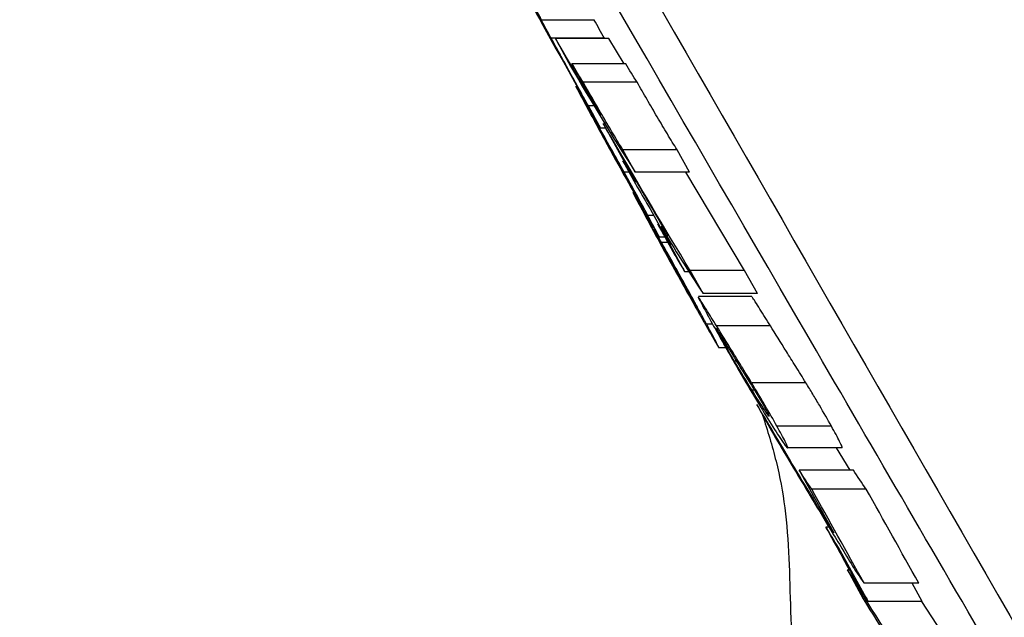
# Model space of a CAD drawing. Units: millimetres. Extents: x -60 to 1013, y -3 to 370.
# Drawn here: x 97 to 101, y 82 to 85 of the extents above; entities that cross this region are included whole.
import ezdxf

# ---------------------------------------------------------------- set-up
doc = ezdxf.new("R2010")
doc.units = ezdxf.units.MM

msp = doc.modelspace()

# ---------------------------------------------------------------- linework, layer by layer
at = {"color": 7, "linetype": 'Continuous', "lineweight": 25}
for p, q in [((99.6145, 84.7167), (99.3865, 84.7167)), ((99.3878, 84.7179), (99.616, 84.7179)), ((99.612, 84.7167), (99.6114, 84.7179)), ((99.6585, 84.6381), (99.4304, 84.6381)), ((99.4483, 84.6372), (99.5134, 84.5192)), ((99.6779, 84.6372), (99.4483, 84.6372)), ((99.7436, 84.5282), (99.6779, 84.6372)), ((99.7497, 84.5282), (99.519, 84.5282)), ((99.54, 84.4342), (99.5366, 84.4342)), ((99.7986, 84.4495), (99.5673, 84.4495)), ((99.6415, 84.2529), (99.5895, 84.3487)), ((99.6174, 84.3487), (99.5895, 84.3487)), ((99.6636, 84.2529), (99.6415, 84.2529)), ((99.6524, 84.2733), (99.7915, 84.0212)), ((99.9702, 84.16), (99.7374, 84.16)), ((99.7908, 84.0643), (99.7374, 84.16)), ((100.0237, 84.0643), (99.9702, 84.16)), ((99.7376, 84.1123), (99.8004, 83.9981)), ((99.7641, 84.0642), (99.7428, 84.0642)), ((100.0237, 84.0643), (99.7908, 84.0643)), ((100.2592, 83.6426), (100.0074, 84.0643)), ((99.8653, 83.8237), (99.7987, 83.9471)), ((99.8703, 83.8784), (99.8445, 83.8784)), ((99.8545, 83.907), (99.8966, 83.8305)), ((99.8907, 83.8413), (99.8868, 83.8413)), ((99.8868, 83.8413), (99.9517, 83.7232)), ((99.9426, 83.7542), (99.9003, 83.8307)), ((99.9176, 83.7851), (99.8938, 83.7851)), ((99.9299, 83.7629), (99.9031, 83.7629)), ((99.9424, 83.7545), (99.9383, 83.7545)), ((100.0034, 83.6365), (99.9383, 83.7545)), ((100.0227, 83.6365), (100.0034, 83.6365)), ((100.2592, 83.6426), (100.026, 83.6426)), ((100.0812, 83.5435), (100.026, 83.6426)), ((100.3145, 83.5435), (100.2592, 83.6426)), ((100.2913, 83.5303), (100.0612, 83.5303)), ((100.3145, 83.5435), (100.0812, 83.5435)), ((100.1223, 83.4123), (100.0965, 83.4123)), ((100.3703, 83.4042), (100.1393, 83.4042)), ((100.1476, 83.3113), (100.1788, 83.3113)), ((100.2243, 83.2538), (100.2154, 83.2538)), ((100.5227, 83.16), (100.2898, 83.16)), ((100.3118, 83.0676), (100.3743, 82.9537)), ((100.6321, 82.9742), (100.3983, 82.9742)), ((100.6779, 82.881), (100.4447, 82.881)), ((100.7121, 82.785), (100.654, 82.881)), ((100.7263, 82.785), (100.4936, 82.785)), ((100.4936, 82.785), (100.6425, 82.5164)), ((100.7812, 82.7046), (100.5473, 82.7046)), ((100.629, 82.5407), (100.6082, 82.5407)), ((100.7901, 82.2221), (100.6623, 82.4541)), ((100.7003, 82.3585), (100.7684, 82.234)), ((100.7083, 82.3585), (100.7003, 82.3585)), ((101.0062, 82.3007), (100.7718, 82.3007)), ((101.0216, 82.2221), (100.9782, 82.3007)), ((101.0216, 82.2221), (100.7901, 82.2221)), ((101.2262, 81.9071), (101.0199, 82.2221))]:
    msp.add_line(p, q, dxfattribs=at)
at = {"color": 8, "linetype": 'Continuous', "lineweight": 25}
for p, q in [((99.6105, 84.3083), (99.6069, 84.3083)), ((100.302, 83.1287), (100.2915, 83.1287))]:
    msp.add_line(p, q, dxfattribs=at)
at = {"color": 7, "linetype": 'Continuous', "lineweight": 25}
for points, knots in [([(110.5329, 66.3614), (109.4139, 68.2576), (108.2952, 70.1544), (106.0561, 73.9501), (104.935, 75.8488), (103.2514, 78.7046), (102.6903, 79.6581), (101.5737, 81.5667), (101.0181, 82.5214), (99.3557, 85.3854), (98.2524, 87.2948), (97.1505, 89.2046)], [0, 0, 0, 0, 0.25, 0.25, 0.5, 0.5, 0.625, 0.625, 0.75, 0.75, 1, 1, 1, 1]), ([(97.3368, 89.2268), (98.4331, 87.3184), (99.5292, 85.4102), (101.722, 81.595), (102.819, 79.6881), (106.1192, 73.9718), (108.3289, 70.1651), (110.5379, 66.3615)], [0, 0, 0, 0, 0.25, 0.25, 0.5, 0.5, 1, 1, 1, 1]), ([(99.3645, 84.7592), (99.3692, 84.7507), (99.3738, 84.7426), (99.381, 84.7298), (99.3838, 84.7248), (99.3892, 84.7156), (99.3888, 84.7168), (99.3806, 84.7326), (99.3727, 84.7473), (99.3529, 84.784), (99.3411, 84.8058), (99.3286, 84.8287)], [0, 0, 0, 0, 0.125, 0.125, 0.25, 0.25, 0.5, 0.5, 0.75, 0.75, 1, 1, 1, 1]), ([(99.3865, 84.7167), (99.4058, 84.6812), (99.4255, 84.6451), (99.4656, 84.5719), (99.4858, 84.535), (99.5059, 84.4984)], [0, 0, 0, 0, 0.5, 0.5, 1, 1, 1, 1]), ([(99.5895, 84.3487), (99.5775, 84.3704), (99.5649, 84.393), (99.5386, 84.4408), (99.5249, 84.4657), (99.4976, 84.5153), (99.484, 84.5402), (99.4569, 84.5895), (99.4436, 84.6139), (99.4304, 84.6381)], [0, 0, 0, 0, 0.25, 0.25, 0.5, 0.5, 0.75, 0.75, 1, 1, 1, 1]), ([(99.519, 84.5282), (99.5392, 84.4926), (99.5597, 84.4565), (99.6016, 84.3832), (99.6228, 84.3464), (99.6441, 84.3099)], [0, 0, 0, 0, 0.5, 0.5, 1, 1, 1, 1]), ([(99.6069, 84.3083), (99.5927, 84.3335), (99.5793, 84.3574), (99.5552, 84.4), (99.5448, 84.4184), (99.5332, 84.438), (99.5343, 84.4351), (99.5469, 84.4108), (99.5529, 84.3995), (99.5673, 84.3724), (99.5759, 84.3563), (99.5849, 84.3398)], [0, 0, 0, 0, 0.25, 0.25, 0.5, 0.5, 0.75, 0.75, 0.875, 0.875, 1, 1, 1, 1]), ([(99.7374, 84.16), (99.724, 84.1816), (99.7103, 84.2042), (99.6819, 84.2518), (99.6672, 84.2766), (99.6382, 84.3262), (99.6237, 84.3512), (99.5952, 84.4007), (99.5812, 84.4252), (99.5673, 84.4495)], [0, 0, 0, 0, 0.25, 0.25, 0.5, 0.5, 0.75, 0.75, 1, 1, 1, 1]), ([(99.9702, 84.16), (99.9566, 84.1816), (99.9427, 84.2041), (99.914, 84.2517), (99.8992, 84.2765), (99.87, 84.3261), (99.8554, 84.3511), (99.8267, 84.4006), (99.8126, 84.4251), (99.7986, 84.4495)], [0, 0, 0, 0, 0.25, 0.25, 0.5, 0.5, 0.75, 0.75, 1, 1, 1, 1]), ([(99.5849, 84.3398), (99.5998, 84.312), (99.6158, 84.2824), (99.6418, 84.2344), (99.6506, 84.2184), (99.6683, 84.186), (99.6772, 84.1698), (99.6859, 84.1538)], [0, 0, 0, 0, 0.5, 0.5, 0.75, 0.75, 1, 1, 1, 1]), ([(99.7428, 84.0642), (99.729, 84.0891), (99.7158, 84.113), (99.6909, 84.1578), (99.679, 84.1792), (99.6454, 84.2394), (99.6257, 84.2747), (99.6069, 84.3083)], [0, 0, 0, 0, 0.25, 0.25, 0.5, 0.5, 1, 1, 1, 1]), ([(99.6252, 84.2679), (99.62, 84.2776), (99.6153, 84.2863), (99.6095, 84.2973), (99.609, 84.2986), (99.6124, 84.2932), (99.6183, 84.2829), (99.6391, 84.246), (99.6561, 84.2159), (99.6731, 84.1856)], [0, 0, 0, 0, 0.125, 0.125, 0.25, 0.25, 0.5, 0.5, 1, 1, 1, 1]), ([(99.6856, 84.1576), (99.6765, 84.174), (99.6669, 84.1913), (99.6509, 84.2205), (99.6454, 84.2306), (99.6348, 84.2501), (99.6298, 84.2592), (99.6252, 84.2679)], [0, 0, 0, 0, 0.5, 0.5, 0.75, 0.75, 1, 1, 1, 1]), ([(99.6859, 84.1538), (99.7137, 84.1034), (99.7385, 84.0587), (99.7834, 83.9781), (99.8034, 83.9424), (99.8223, 83.909)], [0, 0, 0, 0, 0.5, 0.5, 1, 1, 1, 1]), ([(99.8445, 83.8784), (99.8295, 83.9061), (99.8134, 83.9356), (99.7872, 83.9835), (99.7783, 83.9998), (99.7604, 84.0323), (99.7516, 84.0483), (99.7428, 84.0642)], [0, 0, 0, 0, 0.5, 0.5, 0.75, 0.75, 1, 1, 1, 1]), ([(99.7433, 84.0604), (99.7524, 84.044), (99.762, 84.0267), (99.778, 83.9977), (99.7836, 83.9875), (99.7942, 83.9681), (99.7992, 83.9588), (99.8039, 83.9502)], [0, 0, 0, 0, 0.5, 0.5, 0.75, 0.75, 1, 1, 1, 1]), ([(99.8039, 83.9502), (99.8092, 83.9404), (99.814, 83.9314), (99.8196, 83.9208), (99.8202, 83.9195), (99.8167, 83.9249), (99.8107, 83.9354), (99.7897, 83.9722), (99.7727, 84.0023), (99.7557, 84.0326)], [0, 0, 0, 0, 0.125, 0.125, 0.25, 0.25, 0.5, 0.5, 1, 1, 1, 1]), ([(99.7803, 83.9776), (99.7819, 83.974), (99.7879, 83.9622), (99.8054, 83.9291), (99.8167, 83.9078), (99.8287, 83.8856)], [0, 0, 0, 0, 0.5, 0.5, 1, 1, 1, 1]), ([(99.7987, 83.9471), (99.7915, 83.9598), (99.7814, 83.9773), (99.7811, 83.977), (99.781, 83.9769)], [0, 0, 0, 0, 0.726174, 1, 1, 1, 1]), ([(99.8223, 83.909), (99.8397, 83.8782), (99.8564, 83.8487), (99.8767, 83.8132), (99.8826, 83.8031), (99.8891, 83.7921), (99.8909, 83.7892), (99.8933, 83.7855), (99.8936, 83.7852), (99.8938, 83.7851)], [0, 0, 0, 0, 0.5, 0.5, 0.75, 0.75, 0.875, 0.875, 1, 1, 1, 1]), ([(99.8287, 83.8856), (99.8389, 83.8665), (99.8494, 83.847), (99.8718, 83.8055), (99.8838, 83.7834), (99.9197, 83.7175), (99.9445, 83.6723), (99.9901, 83.5898), (100.011, 83.5524), (100.0488, 83.4851), (100.0658, 83.455), (100.0821, 83.4263)], [0, 0, 0, 0, 0.125, 0.125, 0.25, 0.25, 0.5, 0.5, 0.75, 0.75, 1, 1, 1, 1]), ([(99.8938, 83.7851), (99.8934, 83.7862), (99.8925, 83.7882), (99.8878, 83.7975), (99.8841, 83.8045), (99.8708, 83.8296), (99.858, 83.8534), (99.8445, 83.8784)], [0, 0, 0, 0, 0.25, 0.25, 0.5, 0.5, 1, 1, 1, 1]), ([(99.8555, 83.8403), (99.8555, 83.8404), (99.8549, 83.8417), (99.8582, 83.8361), (99.8629, 83.828), (99.8653, 83.8237)], [0, 0, 0, 0, 0.029809, 0.481754, 1, 1, 1, 1]), ([(99.9031, 83.7629), (99.8932, 83.7803), (99.8844, 83.7958), (99.8725, 83.8161), (99.8696, 83.8208), (99.8716, 83.8156), (99.8759, 83.807), (99.8875, 83.7848), (99.8922, 83.776), (99.9029, 83.7557), (99.909, 83.7444), (99.9154, 83.7326)], [0, 0, 0, 0, 0.25, 0.25, 0.5, 0.5, 0.75, 0.75, 0.875, 0.875, 1, 1, 1, 1]), ([(99.9967, 83.5833), (99.9795, 83.6137), (99.962, 83.6448), (99.9312, 83.7001), (99.9197, 83.7209), (99.9018, 83.7536), (99.8959, 83.7644), (99.8843, 83.7858), (99.879, 83.7957), (99.8739, 83.8051)], [0, 0, 0, 0, 0.5, 0.5, 0.75, 0.75, 0.875, 0.875, 1, 1, 1, 1]), ([(100.0965, 83.4123), (100.0889, 83.4263), (100.0813, 83.4404), (100.0651, 83.4702), (100.0566, 83.4858), (100.0304, 83.5338), (100.0124, 83.5665), (99.9769, 83.6307), (99.9597, 83.6618), (99.9287, 83.7174), (99.9152, 83.7413), (99.9031, 83.7629)], [0, 0, 0, 0, 0.125, 0.125, 0.25, 0.25, 0.5, 0.5, 0.75, 0.75, 1, 1, 1, 1]), ([(99.9154, 83.7326), (99.9273, 83.7103), (99.9403, 83.6863), (99.9683, 83.635), (99.9825, 83.609), (99.9967, 83.5833)], [0, 0, 0, 0, 0.5, 0.5, 1, 1, 1, 1]), ([(99.9621, 83.649), (99.9555, 83.6614), (99.9495, 83.6726), (99.9425, 83.6861), (99.9412, 83.6888), (99.9434, 83.6856), (99.9469, 83.6797), (99.9552, 83.6653), (99.9603, 83.6563), (99.9656, 83.6468)], [0, 0, 0, 0, 0.25, 0.25, 0.5, 0.5, 0.75, 0.75, 1, 1, 1, 1]), ([(100.0496, 83.4906), (100.044, 83.5003), (100.0382, 83.5107), (100.025, 83.5343), (100.0175, 83.5477), (100.0017, 83.5764), (99.9932, 83.5917), (99.9769, 83.6216), (99.9691, 83.6359), (99.9621, 83.649)], [0, 0, 0, 0, 0.25, 0.25, 0.5, 0.5, 0.75, 0.75, 1, 1, 1, 1]), ([(99.9656, 83.6468), (99.9768, 83.6271), (99.9891, 83.6053), (100.0127, 83.5628), (100.0212, 83.5474), (100.0376, 83.5174), (100.0455, 83.5029), (100.0527, 83.4897)], [0, 0, 0, 0, 0.5, 0.5, 0.75, 0.75, 1, 1, 1, 1]), ([(100.1393, 83.4042), (100.1238, 83.4292), (100.1092, 83.453), (100.0828, 83.4956), (100.0713, 83.5141), (100.0579, 83.5341), (100.0583, 83.5314), (100.0707, 83.5071), (100.0767, 83.4958), (100.0913, 83.4686), (100.1001, 83.4526), (100.1092, 83.436)], [0, 0, 0, 0, 0.25, 0.25, 0.5, 0.5, 0.75, 0.75, 0.875, 0.875, 1, 1, 1, 1]), ([(100.0527, 83.4897), (100.0595, 83.4769), (100.0655, 83.4658), (100.0718, 83.4533), (100.073, 83.4507), (100.0713, 83.453), (100.0682, 83.4581), (100.0603, 83.4718), (100.055, 83.481), (100.0496, 83.4906)], [0, 0, 0, 0, 0.25, 0.25, 0.5, 0.5, 0.75, 0.75, 1, 1, 1, 1]), ([(100.3703, 83.4042), (100.355, 83.4287), (100.3243, 83.4779), (100.2935, 83.5273), (100.2917, 83.5278), (100.2913, 83.5279)], [0, 0, 0, 0, 0.433254, 0.870471, 1, 1, 1, 1]), ([(100.0821, 83.4263), (100.0964, 83.4011), (100.1101, 83.3771), (100.1333, 83.3369), (100.1432, 83.3201), (100.1516, 83.3073), (100.1487, 83.3137), (100.1351, 83.3402), (100.1288, 83.352), (100.1142, 83.3795), (100.1055, 83.3957), (100.0965, 83.4123)], [0, 0, 0, 0, 0.25, 0.25, 0.5, 0.5, 0.75, 0.75, 0.875, 0.875, 1, 1, 1, 1]), ([(100.1092, 83.436), (100.1245, 83.4081), (100.1409, 83.3784), (100.1678, 83.3305), (100.1769, 83.3145), (100.1952, 83.2822), (100.2045, 83.266), (100.2136, 83.2501)], [0, 0, 0, 0, 0.5, 0.5, 0.75, 0.75, 1, 1, 1, 1]), ([(100.2898, 83.16), (100.2747, 83.1847), (100.2602, 83.2085), (100.2327, 83.2533), (100.2195, 83.2746), (100.1822, 83.3349), (100.1602, 83.3704), (100.1393, 83.4042)], [0, 0, 0, 0, 0.25, 0.25, 0.5, 0.5, 1, 1, 1, 1]), ([(100.5227, 83.16), (100.5075, 83.1847), (100.4928, 83.2085), (100.4649, 83.2532), (100.4515, 83.2746), (100.4138, 83.3348), (100.3914, 83.3704), (100.3703, 83.4042)], [0, 0, 0, 0, 0.25, 0.25, 0.5, 0.5, 1, 1, 1, 1]), ([(100.1522, 83.364), (100.1469, 83.3738), (100.1422, 83.3825), (100.1365, 83.3936), (100.1361, 83.3948), (100.1403, 83.3892), (100.1469, 83.3788), (100.1698, 83.3419), (100.1883, 83.3118), (100.207, 83.2816)], [0, 0, 0, 0, 0.125, 0.125, 0.25, 0.25, 0.5, 0.5, 1, 1, 1, 1]), ([(100.2154, 83.2538), (100.2057, 83.2701), (100.1955, 83.2875), (100.1788, 83.3166), (100.1731, 83.3267), (100.1622, 83.3461), (100.157, 83.3554), (100.1522, 83.364)], [0, 0, 0, 0, 0.5, 0.5, 0.75, 0.75, 1, 1, 1, 1]), ([(100.2136, 83.2501), (100.2426, 83.1996), (100.2688, 83.1549), (100.317, 83.0742), (100.3388, 83.0386), (100.3597, 83.0051)], [0, 0, 0, 0, 0.5, 0.5, 1, 1, 1, 1]), ([(100.285, 83.1563), (100.2951, 83.1399), (100.3057, 83.1227), (100.323, 83.0938), (100.329, 83.0837), (100.3403, 83.0642), (100.3456, 83.0548), (100.3505, 83.046)], [0, 0, 0, 0, 0.5, 0.5, 0.75, 0.75, 1, 1, 1, 1]), ([(100.3983, 82.9742), (100.3826, 83.0022), (100.3656, 83.0321), (100.3377, 83.0799), (100.3282, 83.0959), (100.309, 83.128), (100.2993, 83.1441), (100.2898, 83.16)], [0, 0, 0, 0, 0.5, 0.5, 0.75, 0.75, 1, 1, 1, 1]), ([(100.6321, 82.9742), (100.6164, 83.0023), (100.5993, 83.0322), (100.5711, 83.08), (100.5616, 83.096), (100.5422, 83.1281), (100.5324, 83.1441), (100.5227, 83.16)], [0, 0, 0, 0, 0.5, 0.5, 0.75, 0.75, 1, 1, 1, 1]), ([(100.3505, 83.046), (100.3558, 83.0363), (100.3608, 83.0272), (100.3658, 83.0166), (100.3659, 83.0154), (100.3607, 83.021), (100.3535, 83.0315), (100.3292, 83.0684), (100.3103, 83.0984), (100.2915, 83.1287)], [0, 0, 0, 0, 0.125, 0.125, 0.25, 0.25, 0.5, 0.5, 1, 1, 1, 1]), ([(100.6425, 82.5164), (100.611, 82.5683), (100.5801, 82.6195), (100.5201, 82.7193), (100.4909, 82.7679), (100.4348, 82.8617), (100.4076, 82.9071), (100.3569, 82.9921), (100.3335, 83.0312), (100.3118, 83.0676)], [0, 0, 0, 0, 0.25, 0.25, 0.5, 0.5, 0.75, 0.75, 1, 1, 1, 1]), ([(100.3369, 83.0218), (100.3575, 82.956), (100.4187, 82.7601), (100.4578, 82.4359), (100.4523, 81.9176), (100.5986, 81.4421), (100.8609, 80.8759), (101.0856, 80.5329), (101.2356, 80.3467), (101.287, 80.3617), (101.3057, 80.3672)], [0, 0, 0, 0, 0.071943, 0.213915, 0.347798, 0.495965, 0.645566, 0.790663, 0.923606, 1, 1, 1, 1]), ([(100.3597, 83.0051), (100.379, 82.9743), (100.3977, 82.9449), (100.4216, 82.9094), (100.4286, 82.8992), (100.437, 82.8882), (100.4394, 82.8852), (100.443, 82.8814), (100.4439, 82.8811), (100.4447, 82.881)], [0, 0, 0, 0, 0.5, 0.5, 0.75, 0.75, 0.875, 0.875, 1, 1, 1, 1]), ([(100.3743, 82.9537), (100.3969, 82.916), (100.4222, 82.8736), (100.4764, 82.7831), (100.5052, 82.7351), (100.5657, 82.6344), (100.597, 82.5823), (100.6615, 82.4754), (100.6949, 82.4203), (100.7291, 82.3636)], [0, 0, 0, 0, 0.25, 0.25, 0.5, 0.5, 0.75, 0.75, 1, 1, 1, 1]), ([(100.4447, 82.881), (100.4449, 82.8821), (100.4447, 82.8841), (100.4409, 82.8935), (100.4376, 82.9004), (100.425, 82.9256), (100.412, 82.9494), (100.3983, 82.9742)], [0, 0, 0, 0, 0.25, 0.25, 0.5, 0.5, 1, 1, 1, 1]), ([(100.6779, 82.881), (100.6782, 82.8821), (100.6781, 82.8841), (100.6745, 82.8935), (100.6713, 82.9004), (100.6588, 82.9256), (100.6459, 82.9494), (100.6321, 82.9742)], [0, 0, 0, 0, 0.25, 0.25, 0.5, 0.5, 1, 1, 1, 1])]:
    msp.add_open_spline(points, degree=3, knots=knots, dxfattribs=at)
for points in [[(99.3235, 84.8251), (99.3448, 84.7858), (99.366, 84.7464), (99.3872, 84.7071)], [(99.5059, 84.4984), (99.445, 84.6073), (99.3842, 84.7162), (99.3235, 84.8251)], [(99.4304, 84.6381), (99.4157, 84.6643), (99.4011, 84.6905), (99.3865, 84.7167)], [(99.6585, 84.6381), (99.6438, 84.6643), (99.6292, 84.6905), (99.6145, 84.7167)], [(99.3872, 84.7071), (99.4717, 84.5556), (99.5563, 84.4042), (99.6415, 84.2529)], [(99.6441, 84.3099), (99.5767, 84.4185), (99.5121, 84.5278), (99.4483, 84.6372)], [(99.5134, 84.5192), (99.6023, 84.3668), (99.6925, 84.2147), (99.7908, 84.0643)], [(99.5673, 84.4495), (99.5511, 84.4757), (99.535, 84.5019), (99.519, 84.5282)], [(99.7986, 84.4495), (99.7821, 84.4757), (99.7659, 84.5019), (99.7497, 84.5282)], [(99.6977, 84.1973), (99.6825, 84.2226), (99.6674, 84.248), (99.6524, 84.2733)], [(99.6731, 84.1856), (99.6948, 84.147), (99.7165, 84.1083), (99.7433, 84.0604)], [(100.026, 83.6426), (99.9137, 83.826), (99.8051, 84.0114), (99.6977, 84.1973)], [(99.7557, 84.0326), (99.734, 84.0711), (99.7124, 84.1095), (99.6856, 84.1576)], [(99.7915, 84.0212), (99.7734, 84.0516), (99.7554, 84.0819), (99.7376, 84.1123)], [(99.7589, 84.0866), (99.8162, 83.9875), (99.8739, 83.8887), (99.9323, 83.7902)], [(99.8004, 83.9981), (99.8183, 83.9678), (99.8363, 83.9374), (99.8545, 83.907)], [(99.8739, 83.8051), (99.8665, 83.819), (99.8596, 83.8319), (99.8567, 83.8376)], [(99.9383, 83.7545), (99.921, 83.7834), (99.9039, 83.8123), (99.8868, 83.8413)], [(99.8966, 83.8305), (99.9119, 83.8051), (99.9272, 83.7797), (99.9426, 83.7542)], [(99.9003, 83.8307), (99.9586, 83.7345), (100.018, 83.6386), (100.0812, 83.5435)], [(99.9517, 83.7232), (99.9688, 83.6943), (99.986, 83.6654), (100.0034, 83.6365)], [(100.207, 83.2816), (100.231, 83.2428), (100.2554, 83.204), (100.285, 83.1563)], [(100.2915, 83.1287), (100.2675, 83.1672), (100.2439, 83.2056), (100.2154, 83.2538)], [(100.5473, 82.7046), (100.5291, 82.7313), (100.5112, 82.7581), (100.4936, 82.785)], [(100.7812, 82.7046), (100.7625, 82.7313), (100.7443, 82.7581), (100.7263, 82.785)], [(100.7718, 82.3007), (100.697, 82.4354), (100.6222, 82.57), (100.5473, 82.7046)], [(101.0062, 82.3007), (100.9312, 82.4354), (100.8562, 82.57), (100.7812, 82.7046)], [(100.6623, 82.4541), (100.6441, 82.483), (100.6261, 82.5118), (100.6082, 82.5407)], [(100.6082, 82.5407), (100.6507, 82.4634), (100.6932, 82.386), (100.7357, 82.3086)], [(100.9913, 81.9071), (100.8867, 82.0559), (100.7926, 82.207), (100.7003, 82.3585)], [(100.7291, 82.3636), (100.7432, 82.3426), (100.7574, 82.3216), (100.7718, 82.3007)], [(100.7357, 82.3086), (100.7537, 82.2797), (100.7718, 82.2509), (100.7901, 82.2221)], [(100.7684, 82.234), (100.8453, 82.1081), (100.9238, 81.9826), (101.0081, 81.8584)]]:
    msp.add_open_spline(points, degree=3, dxfattribs=at)

doc.saveas('drawing.dxf')
